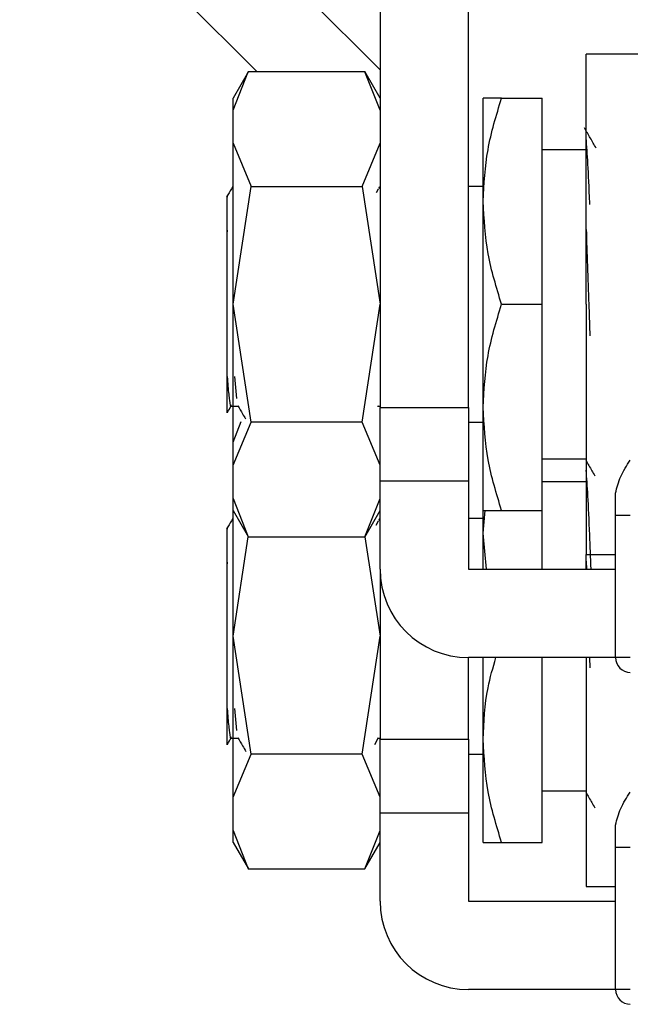
# Model space of a CAD drawing. Units: inches. Extents: x 0.4 to 10.6, y 0.4 to 8.1.
# Drawn here: x 6.5 to 6.5, y 3.3 to 3.4 of the extents above; entities that cross this region are included whole.
import ezdxf

# ---------------------------------------------------------------- set-up
doc = ezdxf.new("R2010")
doc.units = ezdxf.units.IN
doc.header["$MEASUREMENT"] = 0

msp = doc.modelspace()

# ---------------------------------------------------------------- linework, layer by layer
at = {"color": 7, "linetype": 'Continuous', "lineweight": 25}
for p, q in [((6.458454, 3.389656), (6.469051, 3.379059)), ((6.47453, 3.379148), (6.464022, 3.389656)), ((6.47453, 3.388376), (6.47453, 3.364098)), ((6.478467, 3.364098), (6.478467, 3.388376)), ((6.496633, 3.379846), (6.483717, 3.379846)), ((6.483717, 3.368691), (6.483717, 3.379846)), ((6.468653, 3.379064), (6.467968, 3.377878)), ((6.467968, 3.377347), (6.46865, 3.379059)), ((6.473848, 3.379059), (6.46865, 3.379059)), ((6.47453, 3.377878), (6.473845, 3.379064)), ((6.47453, 3.377347), (6.473848, 3.379059)), ((6.467968, 3.377347), (6.467968, 3.377878)), ((6.479123, 3.373284), (6.479123, 3.377878)), ((6.479944, 3.377878), (6.481748, 3.377878)), ((6.481748, 3.368691), (6.481748, 3.377878)), ((6.467968, 3.375869), (6.467968, 3.377347)), ((6.467968, 3.368691), (6.467968, 3.375869)), ((6.467968, 3.375869), (6.468775, 3.373948)), ((6.473723, 3.373948), (6.47453, 3.375869)), ((6.483717, 3.375581), (6.481748, 3.375581)), ((6.467942, 3.373882), (6.467957, 3.373941)), ((6.467968, 3.368691), (6.468775, 3.373948)), ((6.468775, 3.373948), (6.473723, 3.373948)), ((6.473723, 3.373948), (6.47453, 3.368691)), ((6.474446, 3.373827), (6.474349, 3.373659)), ((6.474507, 3.373932), (6.47446, 3.373852)), ((6.479123, 3.373941), (6.478467, 3.373941)), ((6.479123, 3.364098), (6.479123, 3.373284)), ((6.467706, 3.37199), (6.467711, 3.371917)), ((6.467706, 3.371917), (6.467706, 3.37199)), ((6.467706, 3.365447), (6.467706, 3.371917)), ((6.467706, 3.371916), (6.467711, 3.371916)), ((6.468775, 3.363435), (6.467968, 3.368691)), ((6.467968, 3.361514), (6.467968, 3.368691)), ((6.473723, 3.363435), (6.47453, 3.368691)), ((6.479944, 3.368691), (6.481748, 3.368691)), ((6.481748, 3.359505), (6.481748, 3.368691)), ((6.483717, 3.368691), (6.483717, 3.357536)), ((6.483831, 3.368691), (6.483879, 3.36729)), ((6.467706, 3.365447), (6.467713, 3.365466)), ((6.468041, 3.365471), (6.468122, 3.364493)), ((6.467874, 3.364151), (6.468196, 3.364151)), ((6.474414, 3.36415), (6.47453, 3.364152)), ((6.474447, 3.364153), (6.474458, 3.364172)), ((6.47453, 3.364098), (6.478467, 3.364098)), ((6.47453, 3.360817), (6.47453, 3.364098)), ((6.478467, 3.364098), (6.478467, 3.360817)), ((6.479123, 3.359505), (6.479123, 3.364098)), ((6.467968, 3.362551), (6.468331, 3.36346)), ((6.478467, 3.363442), (6.479123, 3.363442)), ((6.467968, 3.361514), (6.468775, 3.363435)), ((6.473723, 3.363435), (6.468775, 3.363435)), ((6.47453, 3.361514), (6.473723, 3.363435)), ((6.481748, 3.361802), (6.483717, 3.361802)), ((6.467968, 3.360035), (6.467968, 3.361514)), ((6.47453, 3.360817), (6.478467, 3.360817)), ((6.47453, 3.360035), (6.47453, 3.360817)), ((6.478467, 3.360817), (6.478467, 3.35688)), ((6.483717, 3.360784), (6.481748, 3.360784)), ((6.467968, 3.360035), (6.46865, 3.358324)), ((6.467968, 3.359505), (6.467968, 3.360035)), ((6.473848, 3.358324), (6.47453, 3.360035)), ((6.47453, 3.35688), (6.47453, 3.360034)), ((6.485029, 3.359296), (6.485029, 3.360277)), ((6.467968, 3.359505), (6.468653, 3.358319)), ((6.467968, 3.353895), (6.467968, 3.359505)), ((6.473846, 3.358319), (6.47453, 3.359505)), ((6.479123, 3.358488), (6.479123, 3.359616)), ((6.479123, 3.358488), (6.479219, 3.359505)), ((6.479944, 3.359505), (6.481748, 3.359505)), ((6.481748, 3.35688), (6.481748, 3.359505)), ((6.467942, 3.359086), (6.467957, 3.359144)), ((6.474507, 3.359136), (6.47446, 3.359055)), ((6.479123, 3.359144), (6.478467, 3.359144)), ((6.485029, 3.359296), (6.485685, 3.359296)), ((6.485029, 3.352943), (6.485029, 3.359296)), ((6.474446, 3.35903), (6.474333, 3.358836)), ((6.467968, 3.353895), (6.468649, 3.358327)), ((6.46865, 3.358324), (6.473848, 3.358324)), ((6.47385, 3.358327), (6.47453, 3.353895)), ((6.479278, 3.35688), (6.479123, 3.358488)), ((6.479123, 3.35688), (6.479123, 3.358488)), ((6.483717, 3.357536), (6.485029, 3.357536)), ((6.483717, 3.35688), (6.483717, 3.357536)), ((6.467706, 3.357193), (6.467711, 3.35712)), ((6.467706, 3.35712), (6.467706, 3.357193)), ((6.467706, 3.350651), (6.467706, 3.35712)), ((6.467706, 3.35712), (6.467711, 3.35712)), ((6.47453, 3.35688), (6.47453, 3.349302)), ((6.478467, 3.35688), (6.485029, 3.35688)), ((6.483717, 3.35688), (6.483717, 3.357235)), ((6.483717, 3.357235), (6.483729, 3.35688)), ((6.467968, 3.346717), (6.467968, 3.353895)), ((6.468775, 3.348638), (6.467968, 3.353895)), ((6.473723, 3.348638), (6.47453, 3.353895)), ((6.485029, 3.352943), (6.478467, 3.352943)), ((6.478467, 3.349302), (6.478467, 3.352943)), ((6.479123, 3.349302), (6.479123, 3.352943)), ((6.481748, 3.344708), (6.481748, 3.352943)), ((6.483717, 3.352943), (6.483717, 3.34274)), ((6.483863, 3.352943), (6.483879, 3.352493)), ((6.485685, 3.352943), (6.485029, 3.352943)), ((6.467706, 3.350651), (6.467713, 3.350669)), ((6.468041, 3.350674), (6.468122, 3.349697)), ((6.467874, 3.349355), (6.468196, 3.349355)), ((6.474286, 3.349078), (6.474446, 3.349354)), ((6.474414, 3.349354), (6.47453, 3.349355)), ((6.474439, 3.349356), (6.474472, 3.349356)), ((6.474447, 3.349356), (6.474458, 3.349376)), ((6.47453, 3.349302), (6.478467, 3.349302)), ((6.47453, 3.346021), (6.47453, 3.349302)), ((6.478467, 3.349302), (6.478467, 3.346021)), ((6.479123, 3.344708), (6.479123, 3.349302)), ((6.467968, 3.346717), (6.468775, 3.348638)), ((6.473723, 3.348638), (6.468775, 3.348638)), ((6.47453, 3.346717), (6.473723, 3.348638)), ((6.478467, 3.348645), (6.479123, 3.348645)), ((6.481748, 3.347005), (6.483717, 3.347005)), ((6.467968, 3.345239), (6.467968, 3.346717)), ((6.47453, 3.346021), (6.478467, 3.346021)), ((6.47453, 3.345239), (6.47453, 3.346021)), ((6.478467, 3.346021), (6.478467, 3.342084)), ((6.485029, 3.3445), (6.485029, 3.345481)), ((6.467968, 3.345239), (6.46865, 3.343527)), ((6.467968, 3.344708), (6.467968, 3.345239)), ((6.473848, 3.343527), (6.47453, 3.345239)), ((6.47453, 3.342084), (6.47453, 3.345237)), ((6.467968, 3.344708), (6.468653, 3.343522)), ((6.473846, 3.343522), (6.47453, 3.344708)), ((6.479944, 3.344708), (6.481748, 3.344708)), ((6.485029, 3.3445), (6.485685, 3.3445)), ((6.485029, 3.338147), (6.485029, 3.3445)), ((6.46865, 3.343527), (6.473848, 3.343527)), ((6.483717, 3.34274), (6.485029, 3.34274)), ((6.478467, 3.342084), (6.485029, 3.342084)), ((6.485029, 3.338147), (6.478467, 3.338147)), ((6.485685, 3.338147), (6.485029, 3.338147))]:
    msp.add_line(p, q, dxfattribs=at)
for centre, radius in [((6.478467, 3.35688), 0.003937), ((6.485685, 3.352943), 0.000656), ((6.478467, 3.342084), 0.003937), ((6.485685, 3.338147), 0.000656)]:
    msp.add_arc(centre, radius, 180, 270, dxfattribs=at)
for points, knots in [([(6.479123, 3.373284), (6.479165, 3.374054), (6.479248, 3.37561), (6.47971, 3.377116), (6.479944, 3.377878)], [0, 0, 0, 0, 0.49451, 1, 1, 1, 1]), ([(6.479944, 3.377878), (6.479715, 3.377878), (6.479252, 3.377878), (6.479166, 3.377878), (6.479123, 3.377878)], [0, 0, 0, 0, 0.495457, 1, 1, 1, 1]), ([(6.48416, 3.375653), (6.484073, 3.375803), (6.483899, 3.376104), (6.483726, 3.376404), (6.483639, 3.376555)], [0, 0, 0, 0, 0.499949, 1, 1, 1, 1]), ([(6.483879, 3.373134), (6.483878, 3.373158), (6.48385, 3.373899), (6.483796, 3.375042), (6.483743, 3.37574), (6.483717, 3.376089)], [0, 0, 0, 0, 0.0163796, 0.508188, 1, 1, 1, 1]), ([(6.467946, 3.373933), (6.467876, 3.373813), (6.467789, 3.373661), (6.467701, 3.37351), (6.467683, 3.373478)], [0, 0, 0, 0, 0.792841, 1, 1, 1, 1]), ([(6.467706, 3.37199), (6.467706, 3.372374), (6.467706, 3.373133), (6.467706, 3.373566), (6.467706, 3.373481), (6.467706, 3.373465)], [0, 0, 0, 0, 0.4510354, 0.892883, 1, 1, 1, 1]), ([(6.479944, 3.368691), (6.479715, 3.369437), (6.479252, 3.370943), (6.479166, 3.372499), (6.479123, 3.373284)], [0, 0, 0, 0, 0.49546, 1, 1, 1, 1]), ([(6.483717, 3.369144), (6.483717, 3.369516), (6.483717, 3.370505), (6.483717, 3.371445), (6.483717, 3.372031)], [0, 0, 0, 0, 0.375526, 1, 1, 1, 1]), ([(6.483717, 3.372031), (6.483736, 3.371495), (6.483774, 3.370423), (6.483812, 3.369268), (6.483831, 3.368691)], [0, 0, 0, 0, 0.499989, 1, 1, 1, 1]), ([(6.479123, 3.364098), (6.479165, 3.364868), (6.479248, 3.366424), (6.47971, 3.36793), (6.479944, 3.368691)], [0, 0, 0, 0, 0.494511, 1, 1, 1, 1]), ([(6.467706, 3.363898), (6.467706, 3.363881), (6.467706, 3.363797), (6.467706, 3.364214), (6.467706, 3.364872), (6.467706, 3.365357), (6.467706, 3.365448)], [0, 0, 0, 0, 0.1015008, 0.51087, 0.9081692, 1, 1, 1, 1]), ([(6.467713, 3.365466), (6.467723, 3.365318), (6.467754, 3.364872), (6.467807, 3.364344), (6.467857, 3.364065), (6.467887, 3.364187), (6.467892, 3.364211)], [0, 0, 0, 0, 0.169603, 0.511503, 0.907462, 1, 1, 1, 1]), ([(6.46773, 3.363884), (6.467732, 3.363888), (6.467783, 3.363977), (6.467835, 3.364066), (6.467884, 3.364151)], [0, 0, 0, 0, 0.042427, 1, 1, 1, 1]), ([(6.468185, 3.364171), (6.468254, 3.364051), (6.468367, 3.363855), (6.46848, 3.36366), (6.468524, 3.363585)], [0, 0, 0, 0, 0.615017, 1, 1, 1, 1]), ([(6.479944, 3.359505), (6.479715, 3.360251), (6.479252, 3.361756), (6.479166, 3.363313), (6.479123, 3.364098)], [0, 0, 0, 0, 0.495462, 1, 1, 1, 1]), ([(6.483708, 3.361727), (6.483795, 3.361576), (6.483925, 3.361351), (6.484056, 3.361125), (6.484099, 3.361051)], [0, 0, 0, 0, 0.6672469, 1, 1, 1, 1]), ([(6.485029, 3.360277), (6.485088, 3.360523), (6.485203, 3.361005), (6.485526, 3.361503), (6.485685, 3.361747)], [0, 0, 0, 0, 0.508585, 1, 1, 1, 1]), ([(6.483933, 3.35688), (6.483914, 3.357404), (6.483868, 3.358665), (6.483796, 3.360262), (6.483743, 3.360949), (6.483717, 3.361292)], [0, 0, 0, 0, 0.262466, 0.631234, 1, 1, 1, 1]), ([(6.479123, 3.359505), (6.479165, 3.359505), (6.479248, 3.359505), (6.47971, 3.359505), (6.479944, 3.359505)], [0, 0, 0, 0, 0.494511, 1, 1, 1, 1]), ([(6.467946, 3.359136), (6.467876, 3.359016), (6.467789, 3.358864), (6.467701, 3.358713), (6.467683, 3.358682)], [0, 0, 0, 0, 0.7928413, 1, 1, 1, 1]), ([(6.467706, 3.357194), (6.467706, 3.357577), (6.467706, 3.358336), (6.467706, 3.358769), (6.467706, 3.358684), (6.467706, 3.358668)], [0, 0, 0, 0, 0.45104, 0.892892, 1, 1, 1, 1]), ([(6.479123, 3.349302), (6.479157, 3.350072), (6.47921, 3.351304), (6.479562, 3.352497), (6.479694, 3.352943)], [0, 0, 0, 0, 0.6255, 1, 1, 1, 1]), ([(6.467706, 3.349101), (6.467706, 3.349084), (6.467706, 3.349), (6.467706, 3.349417), (6.467706, 3.350075), (6.467706, 3.35056), (6.467706, 3.350651)], [0, 0, 0, 0, 0.101492, 0.510871, 0.908163, 1, 1, 1, 1]), ([(6.467713, 3.350669), (6.467723, 3.350521), (6.467754, 3.350075), (6.467807, 3.349548), (6.467857, 3.349269), (6.467887, 3.349391), (6.467892, 3.349414)], [0, 0, 0, 0, 0.169595, 0.511492, 0.907462, 1, 1, 1, 1]), ([(6.46773, 3.349088), (6.467732, 3.349091), (6.467783, 3.34918), (6.467835, 3.34927), (6.467884, 3.349355)], [0, 0, 0, 0, 0.042428, 1, 1, 1, 1]), ([(6.468185, 3.349374), (6.468254, 3.349254), (6.468373, 3.349049), (6.468491, 3.348844), (6.46854, 3.34876)], [0, 0, 0, 0, 0.58648, 1, 1, 1, 1]), ([(6.479944, 3.344708), (6.479715, 3.345454), (6.479252, 3.34696), (6.479166, 3.348516), (6.479123, 3.349302)], [0, 0, 0, 0, 0.495462, 1, 1, 1, 1]), ([(6.483708, 3.34693), (6.483795, 3.34678), (6.483925, 3.346554), (6.484056, 3.346329), (6.484099, 3.346254)], [0, 0, 0, 0, 0.667261, 1, 1, 1, 1]), ([(6.485029, 3.345481), (6.485088, 3.345726), (6.485203, 3.346209), (6.485526, 3.346706), (6.485685, 3.346951)], [0, 0, 0, 0, 0.5085786, 1, 1, 1, 1]), ([(6.479123, 3.344708), (6.479165, 3.344708), (6.479248, 3.344708), (6.47971, 3.344708), (6.479944, 3.344708)], [0, 0, 0, 0, 0.494511, 1, 1, 1, 1])]:
    msp.add_open_spline(points, degree=3, knots=knots, dxfattribs=at)

doc.saveas('drawing.dxf')
